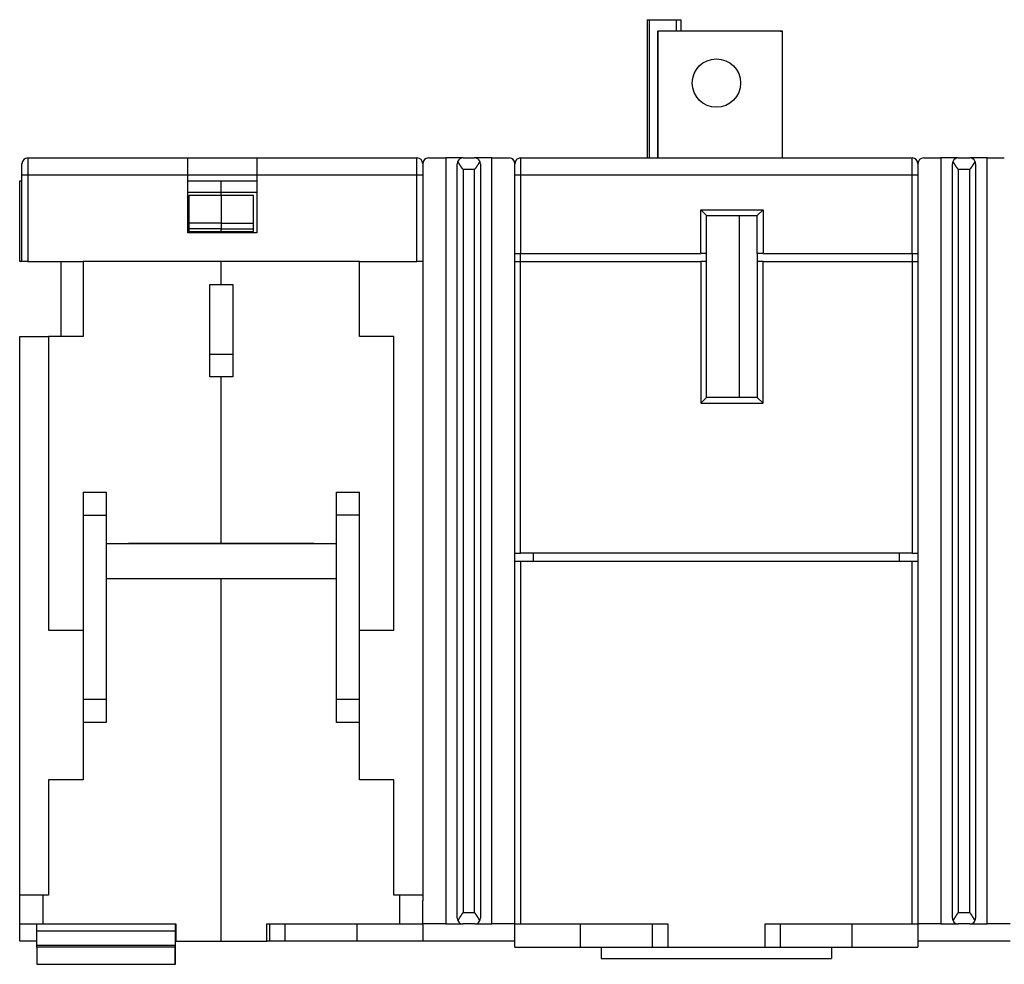
# Model space of a CAD drawing. Extents: x 91 to 414, y 1 to 291.
# Drawn here: x 235 to 320, y 209 to 291 of the extents above; entities that cross this region are included whole.
import ezdxf

# ---------------------------------------------------------------- set-up
doc = ezdxf.new("R2010")
doc.units = 0
doc.layers.add('204', color=7, linetype='CONTINUOUS')

msp = doc.modelspace()

# ---------------------------------------------------------------- linework, layer by layer
at = {"layer": '204', "color": 40, "linetype": 'CONTINUOUS'}
for p, q in [((289.42738, 291.19985), (289.57738, 291.19985)), ((289.42738, 291.19984), (289.42738, 279.19985)), ((289.57738, 291.19985), (291.92738, 291.19985)), ((289.57738, 291.19985), (289.57738, 279.19985)), ((291.92738, 291.19985), (292.37738, 291.19985)), ((291.92738, 291.19985), (291.92738, 290.19985)), ((292.37738, 290.19985), (292.37738, 291.19985)), ((290.30455, 290.19985), (290.40742, 290.19985)), ((290.30742, 290.19985), (290.30742, 279.19987)), ((301.16386, 290.19985), (290.33776, 290.19985)), ((290.33776, 290.19985), (290.33776, 279.19985)), ((300.97264, 290.19985), (301.17264, 290.19985)), ((301.16386, 279.19985), (301.16386, 290.19985)), ((301.17264, 290.19985), (301.17355, 290.19985)), ((235.62738, 279.19985), (249.52738, 279.19985)), ((235.62738, 279.19985), (235.62738, 277.69985)), ((249.52738, 279.19985), (255.52738, 279.19985)), ((249.52738, 277.69985), (249.52738, 279.19985)), ((255.52738, 279.19985), (269.42738, 279.19985)), ((255.52738, 279.19985), (255.52738, 277.69985)), ((269.42738, 277.69985), (269.42738, 279.19985)), ((270.43001, 279.19985), (271.92738, 279.19985)), ((273.42738, 279.19985), (271.92738, 279.19985)), ((271.92738, 279.19985), (271.92738, 212.69985)), ((273.42738, 279.19985), (274.42738, 279.19985)), ((275.92738, 279.19985), (274.42738, 279.19985)), ((275.92738, 279.19985), (277.42474, 279.19985)), ((275.92738, 212.69985), (275.92738, 279.19985)), ((278.42738, 279.19985), (312.42738, 279.19985)), ((278.42738, 279.19985), (278.42738, 277.69985)), ((312.42738, 277.69985), (312.42738, 279.19985)), ((313.43001, 279.19985), (314.92738, 279.19985)), ((316.42738, 279.19985), (314.92738, 279.19985)), ((314.92738, 279.19985), (314.92738, 212.69985)), ((316.42738, 279.19985), (317.42738, 279.19985)), ((318.92738, 279.19985), (317.42738, 279.19985)), ((318.92738, 279.19985), (320.42474, 279.19985)), ((318.92738, 212.69985), (318.92738, 279.19985)), ((235.12738, 277.69985), (235.12738, 278.69985)), ((269.92738, 278.69985), (269.92738, 277.69985)), ((272.92738, 213.19985), (272.92738, 278.69985)), ((273.42738, 278.19985), (273.42738, 213.69985)), ((274.42738, 278.19985), (273.42738, 278.19985)), ((274.42738, 213.69985), (274.42738, 278.19985)), ((274.92738, 278.69985), (274.92738, 213.19985)), ((277.92738, 277.69985), (277.92738, 278.69985)), ((312.92738, 278.69985), (312.92738, 277.69985)), ((315.92738, 213.19985), (315.92738, 278.69985)), ((316.42738, 278.19985), (316.42738, 213.69985)), ((317.42738, 278.19985), (316.42738, 278.19985)), ((317.42738, 213.69985), (317.42738, 278.19985)), ((317.92738, 278.69985), (317.92738, 213.19985)), ((234.92738, 270.19985), (234.92738, 277.19985)), ((234.92738, 277.19985), (235.12738, 277.19985)), ((235.12738, 270.19985), (235.12738, 277.69985)), ((235.62738, 277.69985), (235.12738, 277.69985)), ((235.62738, 277.69985), (235.62738, 270.19985)), ((249.52738, 277.69985), (235.62738, 277.69985)), ((249.52738, 272.69985), (249.52738, 277.69985)), ((255.52738, 277.69985), (249.52738, 277.69985)), ((249.52738, 277.19985), (252.42738, 277.19985)), ((252.42738, 277.19985), (255.52737, 277.19985)), ((252.42738, 276.22841), (252.42738, 277.19985)), ((255.52738, 277.69985), (255.52738, 272.69985)), ((269.42738, 277.69985), (255.52738, 277.69985)), ((269.92738, 277.69985), (269.42738, 277.69985)), ((269.42738, 270.19985), (269.42738, 277.69985)), ((269.92738, 277.69985), (269.92738, 270.19985)), ((277.92738, 270.89985), (277.92738, 277.69985)), ((278.42738, 277.69985), (277.92738, 277.69985)), ((312.42738, 277.69985), (278.42738, 277.69985)), ((278.42738, 277.69985), (278.42738, 270.89985)), ((312.92738, 277.69985), (312.42738, 277.69985)), ((312.42738, 270.89985), (312.42738, 277.69985)), ((312.92738, 277.69985), (312.92738, 270.89985)), ((249.52738, 276.22841), (252.42738, 276.22841)), ((252.42738, 275.94986), (252.42738, 276.22841)), ((252.42738, 276.22841), (255.52738, 276.22841)), ((249.62738, 275.94986), (249.62738, 273.54183)), ((252.42738, 275.94986), (249.62738, 275.94986)), ((252.42738, 275.94986), (252.42738, 273.54183)), ((255.22738, 275.92927), (252.42738, 275.92927)), ((255.22738, 273.54537), (255.22738, 275.92927)), ((294.07738, 274.69985), (294.57738, 274.19985)), ((294.07738, 274.69985), (299.47738, 274.69985)), ((294.07738, 270.89985), (294.07738, 274.69985)), ((298.97738, 274.19985), (299.47738, 274.69985)), ((299.47738, 274.69985), (299.47738, 270.89985)), ((294.57738, 274.19985), (298.97738, 274.19985)), ((294.57738, 270.89985), (294.57738, 274.19985)), ((297.42738, 258.39985), (297.42737, 274.19985)), ((298.97738, 270.89985), (298.97738, 274.19985)), ((249.62738, 273.54183), (249.62738, 273.04557)), ((252.42738, 273.54183), (249.62738, 273.54183)), ((249.62738, 273.04557), (249.62738, 272.79985)), ((252.42738, 273.04557), (249.62738, 273.04557)), ((249.62738, 272.79985), (252.42738, 272.79985)), ((252.42738, 273.54537), (255.22738, 273.54537)), ((252.42738, 273.54183), (252.42738, 273.04557)), ((252.42738, 272.79985), (252.42738, 273.04557)), ((252.42738, 273.04557), (255.22738, 273.04557)), ((252.42738, 272.69985), (252.42738, 272.79985)), ((252.42738, 272.79985), (255.22738, 272.79985)), ((255.22738, 273.04557), (255.22738, 273.54537)), ((255.22738, 272.79985), (255.22738, 273.04557)), ((255.52738, 272.69985), (249.52738, 272.69985)), ((235.12738, 270.19985), (234.92738, 270.19985)), ((235.62738, 270.19985), (235.12738, 270.19985)), ((235.62738, 270.19985), (240.42738, 270.19985)), ((238.52738, 263.70008), (238.52738, 270.19985)), ((252.42738, 270.19985), (240.42738, 270.19985)), ((240.42738, 270.19985), (240.42738, 263.69985)), ((264.42738, 270.19985), (252.42738, 270.19985)), ((252.42738, 268.19985), (252.42738, 270.19985)), ((264.42738, 270.19985), (269.42738, 270.19985)), ((264.42738, 263.69985), (264.42738, 270.19985)), ((269.92738, 270.19985), (269.42738, 270.19985)), ((269.92738, 270.19983), (269.92738, 214.69985)), ((277.92738, 270.89985), (278.42738, 270.89985)), ((277.92738, 270.19985), (277.92738, 270.89985)), ((277.92738, 244.89985), (277.92738, 270.19985)), ((277.92738, 270.19985), (278.42738, 270.19985)), ((278.42738, 270.19985), (278.42738, 270.89985)), ((278.42738, 270.89985), (294.07738, 270.89985)), ((278.42738, 270.19985), (294.07738, 270.19985)), ((278.42738, 244.89985), (278.42738, 270.19985)), ((294.57738, 270.89985), (294.07738, 270.89985)), ((294.57738, 270.19985), (294.07738, 270.19985)), ((294.07738, 270.19985), (294.07738, 257.89985)), ((294.57738, 270.19985), (294.57738, 270.89985)), ((294.57738, 258.39985), (294.57738, 270.19985)), ((298.97738, 270.89985), (298.97738, 270.19985)), ((299.47738, 270.89985), (298.97738, 270.89985)), ((298.97738, 270.19985), (298.97738, 258.39985)), ((299.47738, 270.19985), (298.97738, 270.19985)), ((299.47738, 270.89985), (312.42738, 270.89985)), ((299.47738, 270.19985), (312.42738, 270.19985)), ((299.47738, 257.89985), (299.47738, 270.19985)), ((312.42738, 270.89985), (312.42738, 270.19985)), ((312.42738, 270.89985), (312.92738, 270.89985)), ((312.42738, 270.19985), (312.92738, 270.19985)), ((312.42738, 270.19985), (312.42738, 244.89985)), ((312.92738, 270.89985), (312.92738, 270.19985)), ((312.92738, 270.19985), (312.92738, 244.89985)), ((251.42738, 260.19993), (251.42738, 268.19993)), ((251.42738, 268.19993), (252.42738, 268.19993)), ((252.42738, 268.19985), (253.42738, 268.19985)), ((253.42738, 268.19985), (253.42738, 260.19985)), ((234.92738, 263.70008), (237.42738, 263.70008)), ((234.92738, 215.19985), (234.92738, 263.70008)), ((237.42738, 263.69985), (237.42738, 238.19985)), ((240.42738, 263.69985), (237.42738, 263.69985)), ((267.42738, 263.69985), (264.42738, 263.69985)), ((267.42738, 238.19985), (267.42738, 263.69985)), ((253.42738, 262.12805), (251.42738, 262.12805)), ((252.42738, 260.19993), (251.42738, 260.19993)), ((252.42738, 260.19993), (252.42738, 260.19985)), ((253.42738, 260.19985), (252.42738, 260.19985)), ((252.42738, 245.74985), (252.42738, 260.19985)), ((294.57738, 258.39985), (294.07738, 257.89985)), ((298.97738, 258.39985), (294.57738, 258.39985)), ((299.47738, 257.89985), (298.97738, 258.39985)), ((294.07738, 257.89985), (299.47738, 257.89985)), ((240.42738, 250.19985), (240.42738, 248.19985)), ((240.42738, 250.19985), (242.42738, 250.19985)), ((242.42738, 250.19985), (242.42738, 248.19985)), ((262.42738, 248.19985), (262.42738, 250.19985)), ((262.42738, 250.19985), (264.42738, 250.19985)), ((264.42738, 248.19985), (264.42738, 250.19985)), ((240.42738, 248.19985), (240.42738, 232.19985)), ((240.42738, 248.19985), (242.42738, 248.19985)), ((242.42738, 248.19985), (242.42738, 245.69985)), ((262.42738, 245.69985), (262.42738, 248.19985)), ((264.42738, 248.19985), (262.42738, 248.19985)), ((264.42738, 232.19985), (264.42738, 248.19985)), ((242.42738, 245.69985), (242.42738, 242.69985)), ((262.42738, 245.69985), (242.42738, 245.69985)), ((244.37738, 245.74985), (252.42738, 245.74985)), ((244.37738, 245.69985), (244.37738, 245.74985)), ((253.42738, 245.73025), (244.37738, 245.73025)), ((252.42738, 245.74985), (260.47738, 245.74985)), ((253.42738, 245.69985), (253.42738, 245.74985)), ((254.42738, 245.74985), (254.42738, 245.69985)), ((260.47738, 245.74985), (260.47738, 245.69985)), ((262.42738, 242.69985), (262.42738, 245.69985)), ((277.92738, 244.89985), (278.42738, 244.89985)), ((277.92738, 244.19986), (277.92738, 244.89984)), ((312.42738, 244.89985), (278.42738, 244.89985)), ((279.52738, 244.89984), (279.52738, 244.19985)), ((311.32738, 244.19985), (311.32738, 244.89984)), ((312.42738, 244.89985), (312.92738, 244.89985)), ((312.92738, 244.89984), (312.92738, 244.19986)), ((277.92738, 244.19985), (278.42738, 244.19985)), ((277.92738, 212.69985), (277.92738, 244.19985)), ((278.42738, 244.19985), (312.42738, 244.19985)), ((278.42738, 244.19985), (278.42738, 212.69985)), ((312.42738, 244.19985), (312.92738, 244.19985)), ((312.42738, 212.69985), (312.42738, 244.19985)), ((312.92738, 244.19985), (312.92738, 212.69985)), ((242.42738, 242.69985), (262.42738, 242.69985)), ((242.42738, 242.69985), (242.42738, 232.19985)), ((244.37738, 242.64985), (244.37738, 242.69985)), ((252.42738, 242.64985), (244.37738, 242.64985)), ((252.42738, 242.64985), (252.42738, 242.69985)), ((252.42738, 242.64986), (252.42738, 242.64985)), ((252.42738, 211.19985), (252.42738, 242.64985)), ((260.47738, 242.64985), (252.42738, 242.64985)), ((253.42738, 242.64985), (253.42738, 242.69985)), ((254.42738, 242.69985), (254.42738, 242.64985)), ((260.47738, 242.69985), (260.47738, 242.64985)), ((262.42738, 232.19985), (262.42738, 242.69985)), ((237.42738, 238.19985), (240.42738, 238.19985)), ((264.42738, 238.19985), (267.42738, 238.19985)), ((240.42738, 232.19985), (240.42738, 230.19985)), ((242.42738, 232.19985), (240.42738, 232.19985)), ((242.42738, 232.19985), (242.42738, 230.19985)), ((262.42738, 230.19985), (262.42738, 232.19985)), ((264.42738, 232.19985), (262.42738, 232.19985)), ((264.42738, 230.19985), (264.42738, 232.19985)), ((240.42738, 230.19985), (240.42738, 225.19985)), ((242.42738, 230.19985), (240.42738, 230.19985)), ((264.42738, 230.19985), (262.42738, 230.19985)), ((264.42738, 225.19985), (264.42738, 230.19985)), ((240.42738, 225.19985), (237.42738, 225.19985)), ((237.42738, 225.19985), (237.42738, 215.19985)), ((267.42738, 225.19985), (264.42738, 225.19985)), ((267.42738, 215.19985), (267.42738, 225.19985)), ((236.92738, 215.19985), (234.92738, 215.19985)), ((234.92738, 212.69985), (234.92738, 215.19985)), ((237.42738, 215.19985), (236.92738, 215.19985)), ((236.92738, 215.19985), (236.92738, 212.69985)), ((267.92738, 215.19985), (267.42738, 215.19985)), ((269.92738, 215.19985), (267.92738, 215.19985)), ((267.92738, 212.69985), (267.92738, 215.19985)), ((269.92738, 214.69986), (269.92738, 214.69985)), ((269.92738, 212.69985), (269.92738, 214.69985)), ((273.42738, 213.69985), (274.42738, 213.69985)), ((316.42738, 213.69985), (317.42738, 213.69985)), ((234.92738, 212.69985), (236.92738, 212.69985)), ((234.92738, 211.19985), (234.92738, 212.69985)), ((236.4191, 210.8463), (236.42031, 212.11407)), ((236.42031, 212.11407), (236.42166, 212.69985)), ((236.42031, 212.11407), (248.42031, 212.11407)), ((236.92738, 212.69985), (248.47738, 212.69985)), ((248.42031, 212.11407), (248.4191, 210.8463)), ((248.42165, 212.69985), (248.42031, 212.11407)), ((248.47738, 212.69985), (248.47738, 211.19985)), ((256.37738, 211.19985), (256.37738, 212.69985)), ((256.37738, 212.69985), (267.92738, 212.69985)), ((256.65135, 211.19985), (256.65135, 212.69985)), ((257.98052, 211.19985), (257.98052, 212.69985)), ((264.22738, 211.19985), (264.22738, 212.69985)), ((267.92738, 212.69985), (269.92738, 212.69985)), ((271.92738, 212.69985), (269.92738, 212.69985)), ((269.92738, 212.69985), (269.92738, 211.19985)), ((271.92738, 212.69985), (273.42738, 212.69985)), ((274.42738, 212.69985), (273.42738, 212.69985)), ((274.42738, 212.69985), (275.92738, 212.69985)), ((277.92738, 212.69985), (275.92738, 212.69985)), ((277.92738, 212.69985), (278.42738, 212.69985)), ((277.92738, 211.19985), (277.92738, 212.69985)), ((278.42738, 212.69985), (291.2034, 212.69985)), ((283.62738, 210.69985), (283.62738, 212.69985)), ((289.87423, 210.69985), (289.87423, 212.69985)), ((291.2034, 212.69985), (291.2034, 210.69985)), ((299.65135, 210.69985), (299.65135, 212.69985)), ((299.65135, 212.69985), (312.42738, 212.69985)), ((300.98052, 210.69985), (300.98052, 212.69985)), ((307.22738, 210.69985), (307.22738, 212.69985)), ((312.42738, 212.69985), (312.92738, 212.69985)), ((314.92738, 212.69985), (312.92738, 212.69985)), ((312.92738, 212.69985), (312.92738, 211.19985)), ((314.92738, 212.69985), (316.42738, 212.69985)), ((317.42738, 212.69985), (316.42738, 212.69985)), ((317.42738, 212.69985), (318.92738, 212.69985)), ((320.92738, 212.69985), (318.92738, 212.69985)), ((236.41944, 211.19985), (234.92738, 211.19985)), ((248.42165, 211.19985), (248.41944, 211.19985)), ((248.47738, 211.19985), (248.42165, 211.19985)), ((248.43309, 211.19985), (248.43343, 211.0534)), ((248.47738, 211.19985), (252.42738, 211.19985)), ((252.42738, 211.19985), (256.37738, 211.19985)), ((256.65135, 211.19985), (256.37738, 211.19985)), ((257.98052, 211.19985), (256.65135, 211.19985)), ((264.22738, 211.19985), (257.98052, 211.19985)), ((269.92738, 211.19985), (264.22738, 211.19985)), ((277.92738, 211.19985), (269.92738, 211.19985)), ((277.92738, 210.69985), (277.92738, 211.19985)), ((312.92738, 211.19985), (312.92738, 210.69985)), ((320.92738, 211.19985), (312.92738, 211.19985)), ((236.40929, 210.69985), (236.40929, 209.19985)), ((248.41308, 210.69985), (236.40929, 210.69985)), ((248.4191, 210.8463), (236.4191, 210.8463)), ((248.44546, 210.69985), (236.44167, 210.69985)), ((248.41308, 210.69985), (248.41308, 209.19985)), ((248.41308, 210.69985), (248.41876, 210.69985)), ((248.4193, 211.0534), (248.43343, 211.0534)), ((248.43343, 211.0534), (248.43464, 209.78564)), ((248.43598, 210.69985), (248.43376, 210.69985)), ((248.44546, 209.9829), (248.44546, 210.69985)), ((277.92738, 210.69985), (283.62738, 210.69985)), ((283.62738, 210.69985), (289.87423, 210.69985)), ((285.42738, 210.69985), (285.42738, 209.69985)), ((289.87423, 210.69985), (291.2034, 210.69985)), ((291.2034, 210.69985), (299.65135, 210.69985)), ((299.65135, 210.69985), (300.98052, 210.69985)), ((300.98052, 210.69985), (307.22738, 210.69985)), ((305.42738, 210.69985), (305.42738, 209.69985)), ((307.22738, 210.69985), (312.92738, 210.69985)), ((248.43464, 209.78564), (248.41308, 209.78564)), ((248.44546, 209.19985), (248.44546, 209.78565)), ((285.42739, 209.69985), (305.42738, 209.69985)), ((236.40929, 209.19985), (248.41308, 209.19985)), ((236.44167, 209.19985), (248.44546, 209.19985)), ((248.41876, 209.19985), (248.41308, 209.19985)), ((248.41876, 209.19985), (248.43598, 209.19985))]:
    msp.add_line(p, q, dxfattribs=at)
for points in [[(273.42736, 278.19985), (273.41571, 278.21423, -0.002124475), (273.40422, 278.22866, -0.002175231), (273.39289, 278.24316, -0.002150791), (273.38172, 278.2577, -0.002039781), (273.37069, 278.27229, -0.001960374), (273.35981, 278.28693, -0.001888662), (273.34907, 278.3016, -0.001821448), (273.33846, 278.31632, -0.001738018), (273.32798, 278.33106, -0.00166607), (273.31762, 278.34583, -0.00158405), (273.30739, 278.36062, -0.001511796), (273.29728, 278.37543, -0.001427937), (273.28727, 278.39026, -0.001354323), (273.27737, 278.4051, -0.001269498), (273.26757, 278.41994, -0.001194819), (273.25787, 278.43479, -0.001108808), (273.24827, 278.44963, -0.001032968), (273.23874, 278.46447, -0.000945778), (273.22931, 278.47929, -0.000868752), (273.21995, 278.49411, -0.000780329), (273.21066, 278.5089, -0.000701986), (273.20144, 278.52367, -0.000612105), (273.19229, 278.53841, -0.000532498), (273.18319, 278.55313, -0.000441536), (273.17415, 278.5678, -0.000359868), (273.16516, 278.58244, -0.000265657), (273.15622, 278.59704, -0.000184388), (273.14731, 278.61158, -0.000094782), (273.13845, 278.62607, -0.000003287), (273.12961, 278.64051, 0.000113825), (273.12079, 278.65489, 0.000166144), (273.11201, 278.6692, 0.000165832), (273.10325, 278.68344, 0.000087606), (273.09454, 278.69761, -0.000090855), (273.0859, 278.7117, -0.000233352), (273.07733, 278.7257, -0.000376063), (273.06885, 278.7396, -0.000530117), (273.06047, 278.75342, -0.000731635), (273.05221, 278.76716, -0.000843269), (273.0441, 278.78073, -0.000901137), (273.03618, 278.79412, -0.001237563), (273.02833, 278.8076, -0.001847903), (273.02051, 278.82123, -0.001455893), (273.01327, 278.83396, -0.000231127), (273.0068, 278.84541, -0.00264809), (272.99904, 278.85979, -0.005627524), (272.9878, 278.8815, -0.002971362), (272.97353, 278.90966, -0.001575005)], [(274.88049, 278.91129), (274.87443, 278.89902, -0.002733783), (274.86811, 278.8866, -0.002745429), (274.86154, 278.87402, -0.002544054), (274.85475, 278.86129, -0.002136712), (274.84774, 278.84842, -0.001835275), (274.84054, 278.83541, -0.001575297), (274.83317, 278.82226, -0.001343462), (274.82564, 278.80899, -0.001092807), (274.81798, 278.7956, -0.000866213), (274.81019, 278.7821, -0.000612326), (274.8023, 278.76848, -0.000473851), (274.79433, 278.75477, -0.000413764), (274.78626, 278.74095, -0.000406964), (274.77811, 278.72704, -0.000451872), (274.76986, 278.71304, -0.000479999), (274.76153, 278.69896, -0.000501423), (274.75311, 278.68479, -0.000521775), (274.74461, 278.67054, -0.000548627), (274.73602, 278.65622, -0.000570614), (274.72734, 278.64184, -0.000595875), (274.71857, 278.62738, -0.000617318), (274.70972, 278.61287, -0.000642901), (274.70077, 278.59831, -0.000664495), (274.69175, 278.58369, -0.000690069), (274.68263, 278.56902, -0.000711789), (274.67344, 278.55432, -0.000737598), (274.66415, 278.53957, -0.00075956), (274.65478, 278.52479, -0.000785606), (274.64533, 278.50998, -0.000808003), (274.63579, 278.49515, -0.000834668), (274.62616, 278.48029, -0.00085723), (274.61645, 278.46542, -0.000883637), (274.60665, 278.45054, -0.000907796), (274.59678, 278.43564, -0.000937515), (274.58681, 278.42075, -0.000958572), (274.57676, 278.40585, -0.000979507), (274.56664, 278.39097, -0.001014529), (274.55642, 278.37609, -0.001068667), (274.5461, 278.36119, -0.001058767), (274.53574, 278.34637, -0.001005826), (274.52536, 278.33166, -0.001152211), (274.51472, 278.31675, -0.001436516), (274.50374, 278.30153, -0.001089328), (274.49338, 278.28725, -0.000318597), (274.48397, 278.27436, -0.00163768), (274.47171, 278.25791, -0.002955824), (274.45258, 278.23273, -0.001452336), (274.42738, 278.19985, -0.000761268)], [(277.98279, 278.92875), (277.98141, 278.92607, 0.001412296), (277.98003, 278.92338, 0.001370483), (277.97866, 278.92066, 0.001388294), (277.9773, 278.91793, 0.00146928), (277.97595, 278.91517, 0.00152053), (277.9746, 278.91239, 0.001562036), (277.97327, 278.90958, 0.001595613), (277.97194, 278.90674, 0.001636795), (277.97063, 278.90387, 0.001664728), (277.96932, 278.90096, 0.001695798), (277.96801, 278.89802, 0.001715096), (277.96672, 278.89504, 0.001738441), (277.96543, 278.89202, 0.001749994), (277.96416, 278.88895, 0.001765302), (277.96288, 278.88584, 0.001769324), (277.96162, 278.88269, 0.001777196), (277.96036, 278.87948, 0.001774202), (277.95911, 278.87623, 0.00177503), (277.95786, 278.87292, 0.001765848), (277.95663, 278.86955, 0.001760864), (277.95539, 278.86613, 0.001745485), (277.95417, 278.86265, 0.001733317), (277.95295, 278.8591, 0.001715317), (277.95173, 278.8555, 0.001704719), (277.95052, 278.85182, 0.001674228), (277.94932, 278.84808, 0.001635737), (277.94812, 278.84426, 0.001694179), (277.94692, 278.84038, 0.00187267), (277.94574, 278.83641, 0.002029686), (277.94457, 278.83235, 0.002226673), (277.94341, 278.8282, 0.002364126), (277.94227, 278.82395, 0.002509883), (277.94115, 278.8196, 0.002613413), (277.94005, 278.81514, 0.002737591), (277.93898, 278.81055, 0.0027953), (277.93794, 278.80585, 0.002853156), (277.93692, 278.80102, 0.002929031), (277.93594, 278.79605, 0.003064018), (277.93499, 278.79092, 0.00295891), (277.93409, 278.78568, 0.002740294), (277.93322, 278.78033, 0.003103358), (277.9324, 278.7747, 0.003799691), (277.93161, 278.76875, 0.002711098), (277.93089, 278.76306, 0.000664584), (277.93027, 278.75784, 0.004048861), (277.92959, 278.75071, 0.006749347), (277.92873, 278.73916, 0.003017083), (277.9277, 278.7237, 0.001504055)], [(277.9968, 278.95402), (277.99588, 278.95237, 0.000001639), (277.995, 278.95078, 0.000001752), (277.99415, 278.94924, 0.000001883), (277.99332, 278.94775, 0.000002025), (277.99253, 278.94633, 0.000002191), (277.99177, 278.94495, 0.000002369), (277.99104, 278.94364, 0.000002579), (277.99034, 278.94238, 0.000002809), (277.98968, 278.94117, 0.000003081), (277.98904, 278.94002, 0.000003383), (277.98843, 278.93892, 0.000003746), (277.98785, 278.93788, 0.00000415), (277.98731, 278.9369, 0.000004651), (277.9868, 278.93597, 0.000005229), (277.98631, 278.9351, 0.000005926), (277.98586, 278.93428, 0.000006708), (277.98544, 278.93352, 0.000007822), (277.98505, 278.93282, 0.000009297), (277.98469, 278.93217, 0.000010734), (277.98436, 278.93158, 0.000011886), (277.98406, 278.93104, 0.000015921), (277.9838, 278.93056, 0.000024284), (277.98356, 278.93014, 0.000024734), (277.98336, 278.92977, 0.000010028), (277.98319, 278.92947, 0.00004941), (277.98305, 278.9292, 0.000185252), (277.98291, 278.92896, 0.000258139), (277.98279, 278.92875, 0.000292312)], [(316.42739, 278.19985), (316.41574, 278.21423, -0.002126147), (316.40425, 278.22866, -0.002176971), (316.39292, 278.24316, -0.002152546), (316.38174, 278.2577, -0.002041483), (316.37071, 278.27229, -0.001962044), (316.35983, 278.28693, -0.001890301), (316.34908, 278.3016, -0.001823057), (316.33847, 278.31632, -0.001739581), (316.32799, 278.33106, -0.001667595), (316.31764, 278.34583, -0.001585525), (316.3074, 278.36062, -0.001513228), (316.29728, 278.37543, -0.001429313), (316.28728, 278.39026, -0.00135565), (316.27738, 278.4051, -0.001270764), (316.26758, 278.41994, -0.001196032), (316.25788, 278.43479, -0.001109956), (316.24827, 278.44963, -0.001034059), (316.23875, 278.46447, -0.0009468), (316.22931, 278.47929, -0.000869713), (316.21995, 278.49411, -0.000781217), (316.21066, 278.5089, -0.00070281), (316.20144, 278.52367, -0.000612853), (316.19229, 278.53841, -0.000533178), (316.18319, 278.55313, -0.000442138), (316.17415, 278.5678, -0.0003604), (316.16516, 278.58244, -0.000266108), (316.15622, 278.59704, -0.000184766), (316.14731, 278.61158, -0.000095075), (316.13845, 278.62607, -0.000003508), (316.12961, 278.64051, 0.000113683), (316.12079, 278.65489, 0.000166091), (316.11201, 278.6692, 0.000165902), (316.10325, 278.68344, 0.000087817), (316.09454, 278.69761, -0.000090448), (316.0859, 278.7117, -0.000232779), (316.07733, 278.7257, -0.000375311), (316.06885, 278.7396, -0.000529168), (316.06047, 278.75342, -0.00073043), (316.05221, 278.76716, -0.000841926), (316.0441, 278.78073, -0.000899734), (316.03618, 278.79412, -0.0012357), (316.02833, 278.8076, -0.001845194), (316.02051, 278.82123, -0.001453744), (316.01326, 278.83396, -0.000230724), (316.0068, 278.84541, -0.002644271), (315.99903, 278.85979, -0.0056194), (315.98779, 278.8815, -0.002967011), (315.97352, 278.90966, -0.001572676)], [(317.88048, 278.91129), (317.87441, 278.89902, -0.002745379), (317.8681, 278.8866, -0.002757059), (317.86154, 278.87402, -0.002554634), (317.85474, 278.86129, -0.002145228), (317.84774, 278.84842, -0.001842286), (317.84054, 278.83541, -0.001581028), (317.83317, 278.82226, -0.001348065), (317.82564, 278.80899, -0.001096193), (317.81798, 278.7956, -0.000868517), (317.81019, 278.7821, -0.000613426), (317.8023, 278.76848, -0.000474268), (317.79433, 278.75477, -0.000413823), (317.78626, 278.74095, -0.000406913), (317.77811, 278.72704, -0.000451921), (317.76986, 278.71304, -0.000480091), (317.76153, 278.69896, -0.000501514), (317.75311, 278.68479, -0.000521877), (317.74461, 278.67054, -0.000548752), (317.73602, 278.65622, -0.000570756), (317.72734, 278.64184, -0.000596034), (317.71857, 278.62738, -0.000617491), (317.70971, 278.61287, -0.000643092), (317.70077, 278.59831, -0.0006647), (317.69175, 278.58369, -0.000690291), (317.68263, 278.56902, -0.000712026), (317.67344, 278.55432, -0.00073785), (317.66415, 278.53957, -0.000759826), (317.65478, 278.52479, -0.000785888), (317.64532, 278.50998, -0.000808298), (317.63578, 278.49515, -0.000834978), (317.62616, 278.48029, -0.000857554), (317.61645, 278.46542, -0.000883975), (317.60665, 278.45054, -0.000908147), (317.59677, 278.43564, -0.000937881), (317.58681, 278.42075, -0.00095895), (317.57676, 278.40585, -0.000979896), (317.56663, 278.39097, -0.001014935), (317.55641, 278.37609, -0.001069098), (317.54609, 278.36119, -0.001059194), (317.53573, 278.34637, -0.001006232), (317.52535, 278.33166, -0.001152679), (317.51472, 278.31675, -0.001437104), (317.50373, 278.30153, -0.00108977), (317.49337, 278.28725, -0.000318719), (317.48396, 278.27436, -0.001638351), (317.4717, 278.25791, -0.00295703), (317.45257, 278.23273, -0.00145292), (317.42737, 278.19985, -0.000761571)], [(277.9277, 278.7237), (277.92768, 278.7233, 0.000193206), (277.92767, 278.7229, 0.000194547), (277.92765, 278.72251, 0.000193514), (277.92764, 278.72211, 0.00018993), (277.92763, 278.72172, 0.000187451), (277.92762, 278.72132, 0.000185319), (277.9276, 278.72093, 0.000183425), (277.92759, 278.72054, 0.000181157), (277.92758, 278.72014, 0.000179334), (277.92757, 278.71975, 0.000177315), (277.92756, 278.71936, 0.000175684), (277.92755, 278.71897, 0.000173811), (277.92754, 278.71858, 0.000172334), (277.92753, 278.71819, 0.000170626), (277.92752, 278.7178, 0.000169309), (277.92751, 278.71741, 0.000167759), (277.9275, 278.71702, 0.000166593), (277.92749, 278.71664, 0.00016519), (277.92748, 278.71625, 0.000164186), (277.92747, 278.71587, 0.000162962), (277.92746, 278.71549, 0.000162074), (277.92746, 278.71511, 0.000160908), (277.92745, 278.71473, 0.000160301), (277.92744, 278.71435, 0.000159616), (277.92743, 278.71398, 0.000158704), (277.92743, 278.71361, 0.000157038), (277.92742, 278.71323, 0.000157875), (277.92741, 278.71286, 0.000160202), (277.92741, 278.71249, 0.000155751), (277.9274, 278.71213, 0.000145601), (277.9274, 278.71177, 0.000159596), (277.92739, 278.7114, 0.000188599), (277.92739, 278.71103, 0.000145107), (277.92738, 278.71069, 0.000053434), (277.92738, 278.71037, 0.000201384), (277.92737, 278.70998, 0.00034758), (277.92737, 278.70938, 0.000173697), (277.92736, 278.70859, 0.000093539)], [(273.42736, 213.69985), (273.41592, 213.68556, 0.001948553), (273.40459, 213.6712, 0.001984042), (273.39338, 213.65675, 0.00195431), (273.38229, 213.64222, 0.001852079), (273.37132, 213.62763, 0.001777968), (273.36046, 213.61297, 0.001711747), (273.34971, 213.59826, 0.00165008), (273.33907, 213.58349, 0.001576043), (273.32854, 213.56868, 0.001512378), (273.31811, 213.55383, 0.001441396), (273.30778, 213.53894, 0.001379204), (273.29755, 213.52402, 0.001308345), (273.28741, 213.50908, 0.001246549), (273.27737, 213.49412, 0.001176328), (273.26742, 213.47915, 0.001114967), (273.25755, 213.46417, 0.001045001), (273.24778, 213.44919, 0.000983801), (273.23809, 213.43422, 0.000913897), (273.22848, 213.41925, 0.000852644), (273.21895, 213.4043, 0.000782565), (273.20949, 213.38937, 0.000720956), (273.20011, 213.37447, 0.000650311), (273.19081, 213.3596, 0.00058821), (273.18157, 213.34476, 0.000517148), (273.1724, 213.32997, 0.000453646), (273.16329, 213.31523, 0.000380017), (273.15425, 213.30055, 0.000317128), (273.14526, 213.28592, 0.000247808), (273.13633, 213.27136, 0.000175746), (273.12746, 213.25687, 0.000081441), (273.11864, 213.24246, 0.000046556), (273.10987, 213.22813, 0.000063243), (273.10117, 213.21389, 0.000140444), (273.09253, 213.19973, 0.000299619), (273.08398, 213.18567, 0.000428126), (273.07553, 213.17171, 0.000557335), (273.06719, 213.15786, 0.000700719), (273.05897, 213.1441, 0.000889487), (273.05087, 213.13043, 0.00098784), (273.04294, 213.11692, 0.001028948), (273.03521, 213.1036, 0.00135822), (273.02754, 213.0902, 0.001959702), (273.01993, 213.07664, 0.001542658), (273.01287, 213.06398, 0.000292507), (273.00658, 213.05259, 0.002715476), (272.99903, 213.03827, 0.005651768), (272.9881, 213.01664, 0.002970272), (272.9742, 212.98856, 0.00157768)], [(274.88054, 212.98856), (274.87472, 213.00077, 0.003061358), (274.86864, 213.01313, 0.003031331), (274.8623, 213.02563, 0.002852376), (274.85572, 213.03827, 0.002532713), (274.8489, 213.05106, 0.002288405), (274.84187, 213.06398, 0.002077349), (274.83464, 213.07703, 0.001884292), (274.82721, 213.0902, 0.001679128), (274.81959, 213.1035, 0.001502267), (274.81181, 213.11692, 0.001321356), (274.80387, 213.13045, 0.001163703), (274.79578, 213.1441, 0.000997971), (274.78756, 213.15785, 0.000853381), (274.77922, 213.17171, 0.000698713), (274.77077, 213.18568, 0.000567409), (274.76222, 213.19973, 0.000428985), (274.75358, 213.21389, 0.000297274), (274.74488, 213.22813, 0.000140388), (274.73611, 213.24246, 0.000063925), (274.72729, 213.25687, 0.000046608), (274.71842, 213.27136, 0.000081296), (274.70949, 213.28592, 0.000175778), (274.7005, 213.30055, 0.000247906), (274.69146, 213.31523, 0.000317198), (274.68235, 213.32997, 0.000380092), (274.67318, 213.34476, 0.000453762), (274.66394, 213.3596, 0.000517261), (274.65464, 213.37447, 0.00058828), (274.64526, 213.38937, 0.000650468), (274.6358, 213.4043, 0.000721337), (274.62627, 213.41925, 0.000782677), (274.61666, 213.43422, 0.000852004), (274.60697, 213.44919, 0.00091431), (274.59719, 213.46417, 0.000987004), (274.58733, 213.47915, 0.001044413), (274.57738, 213.49412, 0.001104525), (274.56734, 213.50907, 0.001179559), (274.5572, 213.52402, 0.001283929), (274.54695, 213.53897, 0.001297823), (274.53664, 213.55383, 0.001253749), (274.5263, 213.56857, 0.001480827), (274.51567, 213.58349, 0.001908492), (274.50467, 213.59871, 0.001448567), (274.49429, 213.61297, 0.000376071), (274.48484, 213.62584, 0.002268767), (274.47245, 213.64222, 0.004205823), (274.45303, 213.66723, 0.002070959), (274.42738, 213.69985, 0.001079174)], [(316.42739, 213.69985), (316.41595, 213.68556, 0.001950357), (316.40461, 213.6712, 0.001985908), (316.39341, 213.65675, 0.001956178), (316.38232, 213.64222, 0.001853876), (316.37134, 213.62763, 0.001779716), (316.36048, 213.61297, 0.001713452), (316.34973, 213.59826, 0.001651744), (316.33909, 213.58349, 0.00157765), (316.32855, 213.56868, 0.001513937), (316.31812, 213.55383, 0.001442896), (316.30779, 213.53894, 0.001380654), (316.29755, 213.52402, 0.001309732), (316.28742, 213.50908, 0.001247882), (316.27737, 213.49412, 0.001177595), (316.26742, 213.47915, 0.001116177), (316.25756, 213.46417, 0.001046143), (316.24778, 213.44919, 0.000984883), (316.23809, 213.43422, 0.000914908), (316.22848, 213.41925, 0.000853593), (316.21895, 213.4043, 0.00078344), (316.2095, 213.38937, 0.000721767), (316.20011, 213.37447, 0.000651047), (316.19081, 213.3596, 0.000588878), (316.18157, 213.34476, 0.000517739), (316.1724, 213.32997, 0.000454167), (316.16329, 213.31523, 0.000380455), (316.15425, 213.30055, 0.000317498), (316.14526, 213.28592, 0.000248106), (316.13633, 213.27136, 0.000175956), (316.12746, 213.25687, 0.000081524), (316.11864, 213.24246, 0.000046638), (316.10987, 213.22813, 0.000063454), (316.10117, 213.21389, 0.000140914), (316.09253, 213.19973, 0.000300551), (316.08398, 213.18567, 0.00042944), (316.07553, 213.17171, 0.000559044), (316.06719, 213.15786, 0.000702866), (316.05897, 213.1441, 0.000892213), (316.05087, 213.13043, 0.000990875), (316.04294, 213.11692, 0.00103212), (316.03521, 213.1036, 0.001362422), (316.02755, 213.0902, 0.001965799), (316.01993, 213.07664, 0.001547497), (316.01288, 213.06398, 0.000293435), (316.0066, 213.05259, 0.002724043), (315.99905, 213.03827, 0.005669897), (315.98812, 213.01664, 0.002979948), (315.97423, 212.98856, 0.001582855)], [(317.88053, 212.98856), (317.8747, 213.00077, 0.003065913), (317.86863, 213.01313, 0.003035801), (317.86229, 213.02563, 0.002856543), (317.85571, 213.03827, 0.002536382), (317.8489, 213.05106, 0.002291692), (317.84187, 213.06398, 0.00208031), (317.83463, 213.07703, 0.001886958), (317.8272, 213.0902, 0.001681488), (317.81959, 213.1035, 0.001504366), (317.81181, 213.11692, 0.001323193), (317.80387, 213.13045, 0.001165313), (317.79578, 213.1441, 0.000999347), (317.78756, 213.15785, 0.000854556), (317.77922, 213.17171, 0.000699675), (317.77077, 213.18568, 0.000568189), (317.76222, 213.19973, 0.000429576), (317.75358, 213.21389, 0.000297689), (317.74488, 213.22813, 0.000140599), (317.73611, 213.24246, 0.000064021), (317.72729, 213.25687, 0.000046645), (317.71842, 213.27136, 0.000081333), (317.70949, 213.28592, 0.000175873), (317.7005, 213.30055, 0.00024804), (317.69146, 213.31523, 0.000317365), (317.68235, 213.32997, 0.00038029), (317.67318, 213.34476, 0.000453996), (317.66394, 213.3596, 0.000517527), (317.65464, 213.37447, 0.00058858), (317.64526, 213.38937, 0.000650799), (317.6358, 213.4043, 0.000721702), (317.62627, 213.41925, 0.00078307), (317.61666, 213.43422, 0.000852429), (317.60697, 213.44919, 0.000914764), (317.59719, 213.46417, 0.000987491), (317.58733, 213.47915, 0.001044925), (317.57738, 213.49412, 0.001105064), (317.56734, 213.50907, 0.00118013), (317.5572, 213.52402, 0.001284545), (317.54694, 213.53897, 0.001298441), (317.53664, 213.55383, 0.001254341), (317.52629, 213.56857, 0.00148152), (317.51567, 213.58349, 0.001909375), (317.50467, 213.59871, 0.001449229), (317.49428, 213.61297, 0.000376242), (317.48483, 213.62584, 0.002269791), (317.47244, 213.64222, 0.004207672), (317.45302, 213.66723, 0.002071847), (317.42737, 213.69985, 0.001079632)], [(236.41876, 210.69986), (236.41877, 210.70002, 0.051230003), (236.41878, 210.70051, 0.004446104), (236.4188, 210.70135, 0.001535176), (236.41881, 210.70251, 0.000798249), (236.41882, 210.70402, 0.000477749), (236.41884, 210.70586, 0.000322346), (236.41885, 210.70806, 0.000229256), (236.41886, 210.71059, 0.000173754), (236.41887, 210.71347, 0.000134866), (236.41889, 210.7167, 0.000108827), (236.4189, 210.72027, 0.00008896), (236.41891, 210.72417, 0.000074708), (236.41892, 210.72842, 0.00006331), (236.41893, 210.733, 0.000054781), (236.41895, 210.73792, 0.00004746), (236.41896, 210.74315, 0.000041641), (236.41897, 210.7487, 0.000037182), (236.41898, 210.75457, 0.000033915), (236.41899, 210.76077, 0.000029626), (236.419, 210.76722, 0.000025295), (236.41901, 210.77391, 0.000025368), (236.41902, 210.78102, 0.000027265), (236.41903, 210.78862, 0.000019047), (236.41904, 210.79591, 0.000006698), (236.41905, 210.80265, 0.000024103), (236.41906, 210.81182, 0.000036152), (236.41908, 210.82658, 0.000016093), (236.4191, 210.84629, 0.000008219)], [(248.4191, 210.84629), (248.41909, 210.83736, -0.000012601), (248.41908, 210.82864, -0.000013124), (248.41907, 210.82012, -0.000013852), (248.41906, 210.81182, -0.000014848), (248.41905, 210.80375, -0.00001593), (248.41904, 210.79591, -0.00001707), (248.41903, 210.78834, -0.000018399), (248.41902, 210.78102, -0.000019896), (248.41901, 210.77398, -0.000021649), (248.419, 210.76722, -0.000023607), (248.41899, 210.76075, -0.000025939), (248.41898, 210.75457, -0.000028564), (248.41897, 210.74871, -0.0000318), (248.41896, 210.74315, -0.000035546), (248.41894, 210.73792, -0.000040064), (248.41893, 210.733, -0.000045143), (248.41892, 210.72842, -0.000052365), (248.41891, 210.72417, -0.000061871), (248.4189, 210.72027, -0.000071294), (248.41888, 210.7167, -0.000078992), (248.41887, 210.71348, -0.000104977), (248.41886, 210.71059, -0.00015822), (248.41885, 210.70804, -0.000162678), (248.41884, 210.70586, -0.000071534), (248.41883, 210.70406, -0.0003222), (248.41881, 210.70251, -0.001192636), (248.41879, 210.7011, -0.001689492), (248.41876, 210.69986, -0.001965405)], [(248.43464, 209.78563), (248.43468, 209.74992, 0.000012756), (248.43471, 209.71501, 0.000013285), (248.43475, 209.68094, 0.000014021), (248.43479, 209.64772, 0.00001503), (248.43482, 209.61544, 0.000016125), (248.43486, 209.58411, 0.000017279), (248.4349, 209.55381, 0.000018624), (248.43495, 209.52454, 0.00002014), (248.43499, 209.49638, 0.000021914), (248.43503, 209.46932, 0.000023895), (248.43508, 209.44344, 0.000026256), (248.43512, 209.41873, 0.000028913), (248.43516, 209.39527, 0.000032189), (248.43521, 209.37304, 0.00003598), (248.43526, 209.35211, 0.000040552), (248.4353, 209.33245, 0.000045693), (248.43535, 209.31414, 0.000053002), (248.4354, 209.29713, 0.000062623), (248.43545, 209.28151, 0.000072159), (248.4355, 209.26722, 0.000079949), (248.43554, 209.25434, 0.000106246), (248.43559, 209.24279, 0.000160128), (248.43564, 209.23261, 0.000164633), (248.43569, 209.22387, 0.000072391), (248.43574, 209.21666, 0.000326051), (248.43579, 209.21046, 0.001206675), (248.43588, 209.20484, 0.001708728), (248.43599, 209.19986, 0.001986902)]]:
    msp.add_lwpolyline(points, format="xyb", dxfattribs=at)
for points in [[(278.03933, 279.01727), (278.03942, 279.01727), (278.0395, 279.01727), (278.03959, 279.01727), (278.03968, 279.01727), (278.03976, 279.01727), (278.03985, 279.01727), (278.03994, 279.01727), (278.04002, 279.01727), (278.04011, 279.01727), (278.0402, 279.01727), (278.04028, 279.01728), (278.04037, 279.01728), (278.04046, 279.01728), (278.04054, 279.01728), (278.04062, 279.01728), (278.04072, 279.01728), (278.04087, 279.01728), (278.04106, 279.01728)], [(312.81369, 279.01728), (312.81377, 279.01728), (312.81386, 279.01728), (312.81394, 279.01728), (312.81403, 279.01728), (312.81412, 279.01728), (312.8142, 279.01728), (312.81429, 279.01728), (312.81437, 279.01728), (312.81446, 279.01728), (312.81454, 279.01727), (312.81463, 279.01727), (312.81471, 279.01727), (312.8148, 279.01727), (312.81489, 279.01727), (312.81496, 279.01727), (312.81506, 279.01727), (312.8152, 279.01727), (312.8154, 279.01727)]]:
    msp.add_lwpolyline(points, dxfattribs=at)
msp.add_circle((295.42738, 285.69985), 2.1, dxfattribs=at)
for centre, start, end in [((235.62738, 278.69985), 90, 180), ((269.42738, 278.69985), 0, 90), ((270.42738, 278.69985), 90, 180), ((273.42738, 278.69985), 155.19232, 180), ((273.42738, 278.69985), 90, 155.19232), ((274.42738, 278.69985), 25.014419, 90), ((274.42738, 278.69985), 0, 25.014419), ((277.42738, 278.69985), 0, 90), ((278.42738, 278.69985), 90, 180), ((312.42738, 278.69985), 0, 90), ((313.42738, 278.69985), 90, 180), ((316.42738, 278.69985), 155.19232, 180), ((316.42738, 278.69985), 90, 155.19232), ((317.42738, 278.69985), 25.014419, 90), ((317.42738, 278.69985), 0, 25.014419), ((273.42738, 213.19985), 180, 204.99732), ((273.42738, 213.19985), 204.99732, 270), ((274.42738, 213.19985), 270, 335.00268), ((274.42738, 213.19985), 335.00268, 360), ((316.42738, 213.19985), 180, 204.99732), ((316.42738, 213.19985), 204.99732, 270), ((317.42738, 213.19985), 270, 335.00268), ((317.42738, 213.19985), 335.00268, 360)]:
    msp.add_arc(centre, 0.5, start, end, dxfattribs=at)

doc.saveas('drawing.dxf')
